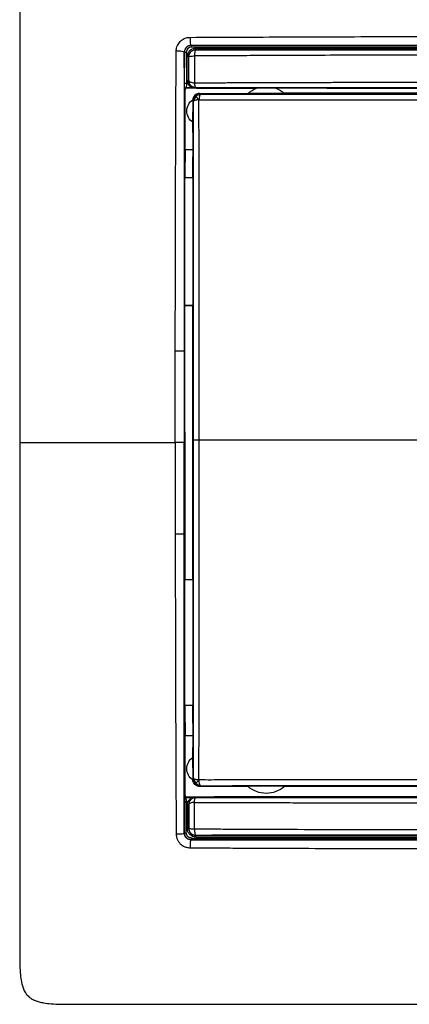
# Model space of a CAD drawing. Units: millimetres. Extents: x 0 to 420, y 0 to 297.
# Drawn here: x 86 to 114, y 175 to 247 of the extents above; entities that cross this region are included whole.
import ezdxf

# ---------------------------------------------------------------- set-up
doc = ezdxf.new("R2010")
doc.units = ezdxf.units.MM

msp = doc.modelspace()

# ---------------------------------------------------------------- linework, layer by layer
at = {"color": 7, "linetype": 'Continuous'}
for p, q in [((97.71, 244.798), (97.701, 244.806)), ((97.715, 242.527), (97.71, 244.798)), ((97.853, 244.798), (97.858, 242.528)), ((97.843, 242.227), (98.468, 242.229)), ((97.843, 242.227), (97.88, 242.187)), ((98.591, 242.187), (97.88, 242.187)), ((98.498, 242.207), (98.591, 242.204)), ((98.591, 242.204), (98.591, 242.189)), ((97.76, 242.067), (97.723, 242.107)), ((98.822, 241.801), (102.362, 241.806)), ((104.414, 242.177), (104.394, 242.185)), ((126.691, 241.84), (105.016, 241.811)), ((105.025, 241.803), (105.016, 241.811)), ((98.341, 239.677), (98.344, 241.281)), ((98.344, 241.281), (98.374, 241.251)), ((98.32, 238.958), (98.321, 239.691)), ((98.351, 238.958), (98.32, 238.958)), ((98.35, 237.696), (98.351, 238.958)), ((97.769, 237.696), (98.35, 237.696)), ((98.333, 237.117), (98.333, 237.184)), ((97.756, 235.662), (98.334, 235.662)), ((98.334, 235.662), (98.341, 227.512)), ((97.747, 226.322), (97.747, 226.317)), ((97.747, 226.322), (98.34, 226.322)), ((98.34, 226.317), (97.747, 226.317)), ((98.332, 216.512), (98.34, 226.317)), ((98.34, 226.317), (98.34, 226.322)), ((97.751, 217.068), (97.751, 215.567)), ((97.702, 216.317), (97.74, 216.317)), ((98.332, 216.512), (98.387, 216.512)), ((98.34, 206.317), (98.332, 216.512)), ((97.747, 206.317), (98.34, 206.317)), ((98.34, 206.317), (98.332, 197.125)), ((98.332, 197.125), (97.756, 197.125)), ((98.333, 195.841), (98.328, 195.882)), ((97.76, 190.568), (97.769, 194.938)), ((97.769, 194.938), (98.35, 194.938)), ((98.321, 193.333), (98.32, 194.066)), ((98.32, 194.066), (98.351, 194.066)), ((98.344, 191.743), (98.341, 193.347)), ((98.374, 191.773), (98.344, 191.743)), ((102.362, 191.218), (98.822, 191.224)), ((126.691, 191.185), (105.016, 191.214)), ((97.76, 190.568), (97.723, 190.527)), ((98.591, 190.447), (97.88, 190.447)), ((98.591, 190.446), (98.591, 190.43)), ((97.715, 190.107), (97.71, 187.837)), ((97.853, 187.836), (97.858, 190.107)), ((98.025, 189.905), (98.034, 189.895)), ((98.591, 190.43), (98.498, 190.428)), ((97.701, 187.828), (97.71, 187.837)), ((98.035, 188.159), (98.022, 188.147)), ((98.523, 187.649), (98.533, 187.66))]:
    msp.add_line(p, q, dxfattribs=at)
at = {"color": 144, "linetype": 'Continuous', "lineweight": 18}
for p, q in [((98.591, 242.189), (98.591, 242.19)), ((98.591, 190.446), (98.591, 190.444)), ((98.591, 190.446), (98.591, 190.447)), ((98.591, 190.446), (98.591, 190.446))]:
    msp.add_line(p, q, dxfattribs=at)
at = {"color": 7, "linetype": 'Continuous', "flags": 128}
for points in [[(98.203, 245.307), (98.206, 245.304), (98.209, 245.301), (98.21, 245.3)], [(98.035, 244.475), (98.028, 244.482), (98.022, 244.488)], [(98.523, 244.985), (98.528, 244.98), (98.533, 244.974)], [(98.025, 242.73), (98.03, 242.735), (98.034, 242.739)], [(98.533, 242.242), (98.516, 242.224), (98.498, 242.207)], [(98.498, 190.428), (98.516, 190.41), (98.533, 190.393)], [(98.21, 187.334), (98.206, 187.331), (98.206, 187.331), (98.206, 187.33), (98.205, 187.33), (98.203, 187.327)]]:
    msp.add_lwpolyline(points, dxfattribs=at)
at = {"color": 7, "linetype": 'Continuous'}
for points, knots in [([(126.691, 257.317), (119.954, 257.317), (109.827, 257.317), (98.017, 257.318), (92.518, 257.317), (90.144, 257.318), (89.29, 257.317), (88.626, 257.311), (88.041, 257.286), (87.509, 257.229), (87.122, 257.147), (86.817, 257.049), (86.539, 256.912), (86.291, 256.718), (86.097, 256.471), (85.959, 256.191), (85.861, 255.885), (85.779, 255.496), (85.722, 254.964), (85.698, 254.381), (85.692, 253.722), (85.691, 252.878), (85.692, 250.506), (85.691, 245.019), (85.692, 233.2), (85.692, 223.071), (85.692, 216.317)], [0, 0, 0, 0, 0.249398, 0.374897, 0.437189, 0.452973, 0.462754, 0.468802, 0.47756, 0.484438, 0.488554, 0.492202, 0.49626, 0.499997, 0.503727, 0.507804, 0.511461, 0.51562, 0.522474, 0.531243, 0.537212, 0.546867, 0.56249, 0.625048, 0.749986, 1, 1, 1, 1]), ([(97.115, 244.882), (97.116, 244.913), (97.119, 244.99), (97.143, 245.132), (97.218, 245.353), (97.364, 245.559), (97.549, 245.715), (97.696, 245.801), (97.844, 245.856), (97.984, 245.888), (98.079, 245.892), (98.127, 245.894)], [0, 0, 0, 0, 0.0597839, 0.1463259, 0.2723982, 0.4995407, 0.6116115, 0.7277415, 0.8187128, 0.9094926, 1, 1, 1, 1]), ([(98.127, 245.894), (98.123, 245.752), (98.129, 245.6), (98.158, 245.378), (98.18, 245.31), (98.203, 245.307)], [0, 0, 0, 0, 0.5, 0.5, 1, 1, 1, 1]), ([(98.127, 245.894), (99.308, 245.9), (100.491, 245.906), (102.86, 245.916), (104.047, 245.921), (106.423, 245.931), (107.613, 245.935), (109.994, 245.943), (111.185, 245.946), (114.761, 245.954), (117.145, 245.956), (120.722, 245.958), (121.915, 245.958), (124.302, 245.959), (125.497, 245.959), (126.691, 245.959)], [0, 0, 0, 0, 0.125, 0.125, 0.25, 0.25, 0.375, 0.375, 0.5, 0.5, 0.75, 0.75, 0.875, 0.875, 1, 1, 1, 1]), ([(98.203, 245.307), (98.073, 245.307), (97.942, 245.253), (97.756, 245.067), (97.702, 244.936), (97.701, 244.806)], [0, 0, 0, 0, 0.5, 0.5, 1, 1, 1, 1]), ([(98.21, 245.3), (98.186, 245.299), (98.141, 245.297), (98.078, 245.284), (98.023, 245.265), (97.975, 245.242), (97.936, 245.219), (97.904, 245.196), (97.878, 245.174), (97.83, 245.129), (97.77, 245.049), (97.719, 244.925), (97.713, 244.839), (97.71, 244.798)], [0, 0, 0, 0, 0.090489, 0.172999, 0.247529, 0.314076, 0.372637, 0.42321, 0.465795, 0.50039, 0.675796, 0.842285, 1, 1, 1, 1]), ([(98.232, 245.18), (98.133, 245.18), (98.035, 245.139), (97.894, 244.998), (97.853, 244.898), (97.853, 244.798)], [0, 0, 0, 0, 0.5, 0.5, 1, 1, 1, 1]), ([(97.925, 244.488), (97.926, 244.515), (97.928, 244.57), (97.945, 244.65), (97.976, 244.74), (98.028, 244.837), (98.115, 244.94), (98.232, 245.03), (98.382, 245.093), (98.489, 245.101), (98.544, 245.105)], [0, 0, 0, 0, 0.084216, 0.167535, 0.251487, 0.376332, 0.501803, 0.666528, 0.828907, 1, 1, 1, 1]), ([(126.691, 245.306), (126.347, 245.306), (125.605, 245.306), (124.412, 245.306), (123.193, 245.306), (121.551, 245.306), (119.183, 245.306), (115.984, 245.307), (112.489, 245.307), (109.39, 245.307), (106.929, 245.307), (104.725, 245.307), (102.674, 245.307), (100.716, 245.307), (99.302, 245.307), (98.517, 245.307), (98.203, 245.307)], [0, 0, 0, 0, 0.036144, 0.07788, 0.125216, 0.164126, 0.250296, 0.373903, 0.500167, 0.61754, 0.700005, 0.759448, 0.850012, 0.916654, 0.966648, 1, 1, 1, 1]), ([(126.691, 245.304), (126.271, 245.304), (125.403, 245.304), (124.058, 245.304), (122.627, 245.304), (121.111, 245.304), (118.806, 245.304), (115.894, 245.304), (112.356, 245.304), (108.872, 245.303), (105.813, 245.302), (103.291, 245.302), (101.422, 245.301), (99.75, 245.301), (98.702, 245.3), (98.21, 245.3)], [0, 0, 0, 0, 0.044052, 0.091085, 0.141105, 0.194114, 0.250111, 0.382942, 0.499835, 0.621795, 0.749666, 0.822512, 0.888501, 0.947655, 1, 1, 1, 1]), ([(126.691, 245.184), (126.347, 245.184), (125.66, 245.184), (124.631, 245.184), (123.605, 245.184), (122.583, 245.184), (121.564, 245.184), (120.549, 245.185), (119.537, 245.185), (118.529, 245.185), (117.524, 245.185), (116.523, 245.185), (115.526, 245.185), (114.531, 245.184), (113.541, 245.184), (112.554, 245.184), (111.571, 245.184), (110.592, 245.184), (109.616, 245.184), (108.645, 245.184), (107.678, 245.183), (106.714, 245.183), (105.755, 245.183), (104.8, 245.183), (103.848, 245.182), (102.901, 245.182), (101.959, 245.182), (101.02, 245.181), (100.086, 245.181), (99.157, 245.181), (98.54, 245.18), (98.232, 245.18)], [0, 0, 0, 0, 0.036118, 0.07212, 0.108005, 0.143773, 0.179424, 0.214959, 0.250376, 0.285677, 0.32086, 0.355927, 0.390877, 0.42571, 0.460427, 0.495028, 0.529511, 0.563876, 0.598125, 0.632256, 0.666271, 0.700169, 0.733951, 0.767617, 0.801166, 0.834597, 0.867912, 0.901108, 0.934188, 0.967152, 1, 1, 1, 1]), ([(98.544, 245.105), (99.705, 245.105), (100.87, 245.104), (103.204, 245.104), (104.373, 245.103), (107.883, 245.103), (110.229, 245.103), (114.927, 245.102), (117.279, 245.102), (120.808, 245.102), (121.984, 245.102), (124.338, 245.102), (125.515, 245.102), (126.691, 245.102)], [0, 0, 0, 0, 0.125, 0.125, 0.25, 0.25, 0.5, 0.5, 0.75, 0.75, 0.875, 0.875, 1, 1, 1, 1]), ([(97.051, 223.013), (97.053, 224.841), (97.054, 226.668), (97.058, 230.321), (97.063, 232.148), (97.075, 235.798), (97.082, 237.62), (97.097, 241.258), (97.105, 243.072), (97.115, 244.882)], [0, 0, 0, 0, 0.25, 0.25, 0.5, 0.5, 0.75, 0.75, 1, 1, 1, 1]), ([(97.701, 244.806), (97.699, 244.829), (97.631, 244.851), (97.409, 244.88), (97.257, 244.886), (97.115, 244.882)], [0, 0, 0, 0, 0.5, 0.5, 1, 1, 1, 1]), ([(97.701, 244.806), (97.701, 244.445), (97.701, 243.723), (97.701, 242.638), (97.701, 241.553), (97.701, 240.468), (97.701, 238.993), (97.702, 236.817), (97.702, 233.183), (97.702, 229.305), (97.702, 225.657), (97.702, 223.831), (97.702, 222.996)], [0, 0, 0, 0, 0.050042, 0.100065, 0.150062, 0.200026, 0.249955, 0.353514, 0.499786, 0.749707, 0.88564, 1, 1, 1, 1]), ([(97.928, 242.729), (97.926, 243.021), (97.925, 243.315), (97.925, 243.903), (97.925, 244.195), (97.925, 244.488)], [0, 0, 0, 0, 0.5, 0.5, 1, 1, 1, 1]), ([(97.925, 244.488), (97.952, 244.488), (97.977, 244.488), (98.012, 244.488), (98.022, 244.488), (98.022, 244.488)], [0, 0, 0, 0, 0.5, 0.5, 1, 1, 1, 1]), ([(98.022, 244.488), (98.023, 244.509), (98.025, 244.551), (98.037, 244.614), (98.058, 244.676), (98.087, 244.736), (98.125, 244.792), (98.178, 244.852), (98.257, 244.915), (98.376, 244.972), (98.471, 244.981), (98.523, 244.985)], [0, 0, 0, 0, 0.079382, 0.16025, 0.242678, 0.326748, 0.412538, 0.50012, 0.632449, 0.799085, 1, 1, 1, 1]), ([(98.022, 244.488), (98.022, 244.195), (98.022, 243.903), (98.023, 243.316), (98.024, 243.021), (98.025, 242.73)], [0, 0, 0, 0, 0.5, 0.5, 1, 1, 1, 1]), ([(98.034, 242.739), (98.035, 243.018), (98.035, 243.305), (98.035, 243.74), (98.035, 243.886), (98.035, 244.178), (98.035, 244.325), (98.035, 244.475)], [0, 0, 0, 0, 0.5, 0.5, 0.75, 0.75, 1, 1, 1, 1]), ([(98.533, 244.974), (98.533, 244.974), (98.531, 244.974), (98.528, 244.974), (98.524, 244.974), (98.519, 244.974), (98.512, 244.974), (98.501, 244.973), (98.485, 244.972), (98.461, 244.969), (98.425, 244.963), (98.373, 244.949), (98.297, 244.918), (98.216, 244.864), (98.148, 244.795), (98.088, 244.708), (98.043, 244.602), (98.037, 244.515), (98.035, 244.475)], [0, 0, 0, 0, 0.002298, 0.008082, 0.011941, 0.017729, 0.026412, 0.039437, 0.058974, 0.088281, 0.132238, 0.198158, 0.296983, 0.445037, 0.566936, 0.667312, 0.849732, 1, 1, 1, 1]), ([(98.035, 244.475), (98.036, 244.49), (98.08, 244.504), (98.231, 244.526), (98.338, 244.534), (98.452, 244.536)], [0, 0, 0, 0, 0.5, 0.5, 1, 1, 1, 1]), ([(98.452, 244.536), (98.451, 244.376), (98.449, 244.211), (98.447, 243.878), (98.447, 243.711), (98.446, 243.214), (98.446, 242.888), (98.448, 242.577)], [0, 0, 0, 0, 0.25, 0.25, 0.5, 0.5, 1, 1, 1, 1]), ([(98.533, 244.974), (98.514, 244.972), (98.494, 244.926), (98.465, 244.767), (98.455, 244.654), (98.452, 244.536)], [0, 0, 0, 0, 0.5, 0.5, 1, 1, 1, 1]), ([(126.692, 244.601), (126.436, 244.601), (125.561, 244.599), (123.705, 244.598), (121.405, 244.597), (119.086, 244.596), (115.685, 244.593), (112.007, 244.59), (108.082, 244.581), (105.719, 244.572), (103.736, 244.564), (102.004, 244.555), (100.21, 244.546), (99.014, 244.539), (98.452, 244.536)], [0, 0, 0, 0, 0.027095, 0.092574, 0.19639, 0.270552, 0.338151, 0.55665, 0.660381, 0.754975, 0.808105, 0.871719, 0.939796, 1, 1, 1, 1]), ([(126.691, 244.982), (126.523, 244.982), (125.933, 244.982), (124.753, 244.982), (122.564, 244.982), (119.62, 244.982), (116.09, 244.982), (112.565, 244.982), (109.043, 244.983), (106.139, 244.983), (103.8, 244.983), (102.066, 244.984), (100.505, 244.984), (99.339, 244.985), (98.737, 244.985), (98.523, 244.985)], [0, 0, 0, 0, 0.017914, 0.06257, 0.125102, 0.250073, 0.374942, 0.499763, 0.624623, 0.749588, 0.809376, 0.874691, 0.935161, 0.976938, 1, 1, 1, 1]), ([(98.533, 244.974), (98.833, 244.974), (99.557, 244.974), (100.831, 244.974), (102.258, 244.974), (103.867, 244.974), (106.094, 244.974), (108.364, 244.974), (110.709, 244.974), (113.057, 244.974), (116.089, 244.973), (119.134, 244.973), (121.629, 244.973), (123.502, 244.973), (125.166, 244.973), (126.206, 244.973), (126.691, 244.973)], [0, 0, 0, 0, 0.032195, 0.077818, 0.136874, 0.185195, 0.25004, 0.374939, 0.427319, 0.499822, 0.624732, 0.749661, 0.823332, 0.889617, 0.948507, 1, 1, 1, 1]), ([(97.723, 242.107), (97.721, 242.109), (97.719, 242.151), (97.717, 242.3), (97.716, 242.409), (97.715, 242.527)], [0, 0, 0, 0, 0.5, 0.5, 1, 1, 1, 1]), ([(97.88, 242.187), (97.87, 242.186), (97.849, 242.185), (97.819, 242.172), (97.791, 242.15), (97.765, 242.114), (97.762, 242.083), (97.76, 242.067)], [0, 0, 0, 0, 0.167902, 0.330773, 0.500778, 0.750072, 1, 1, 1, 1]), ([(97.858, 242.528), (97.858, 242.443), (97.857, 242.365), (97.851, 242.259), (97.847, 242.229), (97.843, 242.227)], [0, 0, 0, 0, 0.5, 0.5, 1, 1, 1, 1]), ([(97.962, 242.528), (97.956, 242.549), (97.943, 242.593), (97.931, 242.66), (97.929, 242.706), (97.928, 242.729)], [0, 0, 0, 0, 0.329871, 0.661994, 1, 1, 1, 1]), ([(97.962, 242.528), (97.988, 242.474), (98.026, 242.428), (98.107, 242.354), (98.152, 242.325), (98.244, 242.28), (98.291, 242.263), (98.362, 242.245), (98.386, 242.24), (98.421, 242.235), (98.433, 242.233), (98.455, 242.231), (98.469, 242.23), (98.468, 242.229)], [0, 0, 0, 0, 0.25, 0.25, 0.5, 0.5, 0.75, 0.75, 0.875, 0.875, 0.9375, 0.9375, 1, 1, 1, 1]), ([(98.053, 242.567), (98.045, 242.594), (98.029, 242.647), (98.026, 242.702), (98.025, 242.73)], [0, 0, 0, 0, 0.496919, 1, 1, 1, 1]), ([(98.034, 242.739), (98.036, 242.7), (98.08, 242.662), (98.229, 242.604), (98.335, 242.584), (98.448, 242.577)], [0, 0, 0, 0, 0.5, 0.5, 1, 1, 1, 1]), ([(98.034, 242.739), (98.035, 242.609), (98.089, 242.48), (98.273, 242.296), (98.403, 242.242), (98.533, 242.242)], [0, 0, 0, 0, 0.5, 0.5, 1, 1, 1, 1]), ([(98.478, 242.229), (98.477, 242.229), (98.475, 242.23), (98.462, 242.231), (98.444, 242.234), (98.421, 242.238), (98.395, 242.245), (98.356, 242.257), (98.305, 242.278), (98.235, 242.319), (98.162, 242.382), (98.094, 242.469), (98.066, 242.536), (98.053, 242.567)], [0, 0, 0, 0, 0.023753, 0.055678, 0.097405, 0.149653, 0.198138, 0.254549, 0.379615, 0.496601, 0.685477, 0.851082, 1, 1, 1, 1]), ([(98.448, 242.577), (98.798, 242.579), (99.506, 242.582), (100.58, 242.585), (101.676, 242.589), (102.794, 242.592), (103.934, 242.596), (105.096, 242.6), (106.28, 242.603), (107.486, 242.607), (108.714, 242.611), (109.963, 242.614), (111.235, 242.618), (113.032, 242.622), (115.348, 242.627), (118.18, 242.631), (121.015, 242.632), (123.852, 242.632), (125.745, 242.632), (126.692, 242.633)], [0, 0, 0, 0, 0.0376615, 0.076052, 0.1151722, 0.155023, 0.195605, 0.236919, 0.2789655, 0.3217448, 0.3652571, 0.4095024, 0.4544805, 0.5001911, 0.6000532, 0.6999597, 0.7999111, 0.8999168, 1, 1, 1, 1]), ([(98.448, 242.577), (98.454, 242.481), (98.466, 242.396), (98.496, 242.277), (98.514, 242.244), (98.533, 242.242)], [0, 0, 0, 0, 0.5, 0.5, 1, 1, 1, 1]), ([(98.468, 242.229), (98.468, 242.228), (98.469, 242.225), (98.471, 242.221), (98.474, 242.217), (98.477, 242.214), (98.48, 242.212), (98.483, 242.21), (98.488, 242.208), (98.491, 242.207), (98.497, 242.207), (98.498, 242.207)], [0, 0, 0, 0, 0.203399, 0.383708, 0.54093, 0.675066, 0.786122, 0.874104, 0.939027, 0.980931, 1, 1, 1, 1]), ([(98.498, 242.207), (98.496, 242.207), (98.491, 242.208), (98.488, 242.21), (98.484, 242.212), (98.481, 242.216), (98.479, 242.22), (98.478, 242.224), (98.478, 242.227), (98.478, 242.229)], [0, 0, 0, 0, 0.051583, 0.135001, 0.250317, 0.39755, 0.576714, 0.765734, 1, 1, 1, 1]), ([(98.533, 242.242), (98.765, 242.242), (99.45, 242.242), (100.814, 242.242), (102.848, 242.242), (105.662, 242.242), (109.071, 242.242), (112.888, 242.241), (116.573, 242.241), (119.947, 242.241), (122.745, 242.241), (124.946, 242.24), (126.185, 242.24), (126.691, 242.24)], [0, 0, 0, 0, 0.0249962, 0.073908, 0.146711, 0.2433827, 0.3750987, 0.5104275, 0.6495685, 0.7665738, 0.8685342, 0.9463421, 1, 1, 1, 1]), ([(104.394, 242.185), (104.393, 242.185), (104.389, 242.185), (104.372, 242.186), (104.345, 242.187), (104.299, 242.188), (104.228, 242.189), (104.102, 242.19), (103.921, 242.192), (103.695, 242.192), (103.468, 242.193), (103.288, 242.192), (103.162, 242.191), (103.086, 242.19), (103.035, 242.189), (103.004, 242.188), (102.998, 242.188), (102.996, 242.187)], [0, 0, 0, 0, 0.030016, 0.060243, 0.091664, 0.125155, 0.184668, 0.25014, 0.369768, 0.500041, 0.63057, 0.74996, 0.815361, 0.874944, 0.919038, 0.959967, 1, 1, 1, 1]), ([(98.822, 241.801), (98.82, 241.801), (98.81, 241.801), (98.794, 241.8), (98.785, 241.799), (98.76, 241.797), (98.744, 241.795), (98.698, 241.786), (98.668, 241.777), (98.581, 241.743), (98.527, 241.709), (98.39, 241.581), (98.333, 241.461), (98.324, 241.336)], [0, 0, 0, 0, 0.03125, 0.03125, 0.0625, 0.0625, 0.125, 0.125, 0.25, 0.25, 0.5, 0.5, 1, 1, 1, 1]), ([(98.78, 241.335), (98.724, 241.391), (98.676, 241.44), (98.607, 241.511), (98.582, 241.539), (98.56, 241.562)], [0, 0, 0, 0, 0.5, 0.5, 1, 1, 1, 1]), ([(98.863, 241.713), (98.86, 241.705), (98.854, 241.688), (98.841, 241.657), (98.826, 241.617), (98.806, 241.554), (98.785, 241.458), (98.782, 241.374), (98.78, 241.335)], [0, 0, 0, 0, 0.11533, 0.245261, 0.338823, 0.490494, 0.761978, 1, 1, 1, 1]), ([(98.872, 241.75), (98.873, 241.749), (98.873, 241.747), (98.87, 241.734), (98.865, 241.72), (98.863, 241.713)], [0, 0, 0, 0, 0.346951, 0.679174, 1, 1, 1, 1]), ([(98.872, 241.75), (99.273, 241.75), (100.056, 241.75), (101.206, 241.749), (102.516, 241.748), (104.034, 241.748), (106.318, 241.747), (109.22, 241.746), (112.696, 241.746), (116.202, 241.746), (119.21, 241.746), (121.539, 241.747), (123.278, 241.747), (124.929, 241.747), (126.097, 241.748), (126.692, 241.748)], [0, 0, 0, 0, 0.0437064, 0.0854524, 0.1252368, 0.1863, 0.250268, 0.3727963, 0.4999959, 0.6248086, 0.7497006, 0.8229442, 0.8747518, 0.93622, 1, 1, 1, 1]), ([(105.025, 241.803), (105.024, 241.803), (105.023, 241.802), (105.007, 241.801), (104.981, 241.8), (104.944, 241.798), (104.875, 241.797), (104.752, 241.795), (104.514, 241.793), (104.154, 241.791), (103.694, 241.79), (103.233, 241.789), (102.868, 241.79), (102.626, 241.791), (102.489, 241.793), (102.405, 241.795), (102.36, 241.797), (102.356, 241.798), (102.354, 241.799)], [0, 0, 0, 0, 0.022882, 0.04546, 0.068188, 0.091514, 0.115854, 0.174342, 0.238639, 0.353657, 0.497808, 0.644283, 0.759995, 0.825707, 0.88538, 0.924883, 0.962384, 1, 1, 1, 1]), ([(126.691, 242.15), (122.559, 242.153), (115.133, 242.16), (107.708, 242.172), (104.414, 242.177)], [0, 0, 0, 0, 0.556473, 1, 1, 1, 1]), ([(98.321, 239.691), (98.189, 239.783), (98.079, 239.907), (97.93, 240.192), (97.891, 240.353), (97.892, 240.675), (97.932, 240.836), (98.082, 241.121), (98.192, 241.244), (98.324, 241.336)], [0, 0, 0, 0, 0.25, 0.25, 0.5, 0.5, 0.75, 0.75, 1, 1, 1, 1]), ([(98.344, 241.281), (98.344, 241.293), (98.344, 241.317), (98.347, 241.34), (98.349, 241.352)], [0, 0, 0, 0, 0.500932, 1, 1, 1, 1]), ([(98.409, 241.259), (98.402, 241.257), (98.389, 241.253), (98.377, 241.25), (98.375, 241.251), (98.374, 241.251)], [0, 0, 0, 0, 0.330922, 0.663393, 1, 1, 1, 1]), ([(98.387, 216.512), (98.387, 216.885), (98.387, 217.603), (98.387, 218.641), (98.388, 219.83), (98.388, 221.186), (98.387, 223.087), (98.386, 225.665), (98.383, 228.931), (98.381, 232.188), (98.379, 234.764), (98.378, 236.646), (98.376, 238.165), (98.375, 239.696), (98.374, 240.719), (98.374, 241.251)], [0, 0, 0, 0, 0.044879, 0.086617, 0.125205, 0.188273, 0.250191, 0.354693, 0.500012, 0.645747, 0.7498, 0.813021, 0.87481, 0.934936, 1, 1, 1, 1]), ([(98.78, 241.335), (98.761, 241.335), (98.721, 241.334), (98.659, 241.327), (98.592, 241.317), (98.517, 241.298), (98.452, 241.276), (98.422, 241.264), (98.409, 241.259)], [0, 0, 0, 0, 0.115089, 0.247921, 0.398513, 0.567249, 0.821927, 1, 1, 1, 1]), ([(98.78, 241.335), (99.095, 241.335), (100.203, 241.335), (102.507, 241.335), (105.08, 241.333), (107.44, 241.331), (108.845, 241.33), (109.916, 241.33), (110.579, 241.332), (111.498, 241.331), (113.379, 241.331), (116.215, 241.331), (119.135, 241.332), (121.429, 241.333), (122.837, 241.33), (124.006, 241.332), (124.902, 241.337), (125.833, 241.34), (126.418, 241.334), (126.691, 241.331)], [0, 0, 0, 0, 0.034209, 0.120571, 0.249997, 0.312498, 0.375001, 0.40131, 0.427618, 0.446225, 0.499997, 0.629555, 0.749996, 0.812497, 0.875, 0.900487, 0.9375, 0.970725, 1, 1, 1, 1]), ([(98.798, 216.512), (98.799, 218.592), (98.8, 220.676), (98.8, 223.793), (98.8, 224.831), (98.798, 226.903), (98.797, 227.938), (98.794, 230.006), (98.792, 231.039), (98.788, 233.104), (98.787, 234.136), (98.784, 237.229), (98.781, 239.286), (98.78, 241.335)], [0, 0, 0, 0, 0.25, 0.25, 0.375, 0.375, 0.5, 0.5, 0.625, 0.625, 0.75, 0.75, 1, 1, 1, 1]), ([(97.769, 237.696), (97.765, 237.366), (97.758, 236.758), (97.757, 236.006), (97.756, 235.662)], [0, 0, 0, 0, 0.543777, 1, 1, 1, 1]), ([(98.334, 235.662), (98.334, 235.893), (98.333, 236.407), (98.333, 236.865), (98.333, 237.117)], [0, 0, 0, 0, 0.449624, 1, 1, 1, 1]), ([(97.751, 217.068), (97.751, 218.688), (97.75, 221.771), (97.748, 224.854), (97.747, 226.317)], [0, 0, 0, 0, 0.5255514, 1, 1, 1, 1]), ([(97.051, 223.013), (97.125, 223.014), (97.205, 223.014), (97.358, 223.013), (97.431, 223.012), (97.557, 223.009), (97.61, 223.007), (97.681, 223.002), (97.701, 222.999), (97.702, 222.996)], [0, 0, 0, 0, 0.25, 0.25, 0.5, 0.5, 0.75, 0.75, 1, 1, 1, 1]), ([(85.692, 216.317), (85.692, 209.563), (85.692, 199.435), (85.691, 187.616), (85.692, 182.129), (85.691, 179.757), (85.692, 178.913), (85.697, 178.254), (85.722, 177.671), (85.779, 177.139), (85.861, 176.75), (85.959, 176.444), (86.097, 176.164), (86.291, 175.917), (86.538, 175.723), (86.817, 175.585), (87.122, 175.487), (87.507, 175.406), (88.033, 175.349), (88.611, 175.324), (89.267, 175.318), (90.118, 175.317), (92.495, 175.318), (98.004, 175.317), (109.823, 175.318), (119.954, 175.317), (126.691, 175.317)], [0, 0, 0, 0, 0.250014, 0.374952, 0.43751, 0.453133, 0.462773, 0.468757, 0.477509, 0.48438, 0.488524, 0.492196, 0.496259, 0.500002, 0.503728, 0.507801, 0.511439, 0.515572, 0.522351, 0.530984, 0.537002, 0.546629, 0.562493, 0.624974, 0.750572, 1, 1, 1, 1]), ([(85.692, 216.317), (85.816, 216.317), (85.972, 216.317), (87.596, 216.317), (87.796, 216.317), (88.243, 216.317), (88.982, 216.317), (89.962, 216.317), (92.332, 216.317), (94.467, 216.317), (97.05, 216.317)], [0, 0, 0, 0, 0.5, 0.5, 0.5625, 0.5625, 0.625, 0.75, 0.75, 1, 1, 1, 1]), ([(97.05, 216.317), (97.049, 216.024), (97.048, 215.465), (97.051, 214.349), (97.05, 212.969), (97.051, 211.594), (97.049, 210.479), (97.05, 209.921), (97.051, 209.622)], [0, 0, 0, 0, 0.1315622, 0.250012, 0.5000028, 0.7499915, 0.8658934, 1, 1, 1, 1]), ([(97.702, 216.317), (97.701, 216.317), (97.681, 216.317), (97.609, 216.317), (97.557, 216.317), (97.431, 216.317), (97.357, 216.317), (97.203, 216.317), (97.124, 216.317), (97.05, 216.317)], [0, 0, 0, 0, 0.25, 0.25, 0.5, 0.5, 0.75, 0.75, 1, 1, 1, 1]), ([(97.702, 209.638), (97.702, 210.12), (97.702, 210.972), (97.702, 212.086), (97.702, 213.269), (97.702, 214.643), (97.702, 215.756), (97.702, 216.317)], [0, 0, 0, 0, 0.216338, 0.382988, 0.500168, 0.747938, 1, 1, 1, 1]), ([(98.374, 191.773), (98.376, 193.816), (98.377, 195.865), (98.38, 199.977), (98.382, 202.04), (98.384, 205.136), (98.385, 206.168), (98.386, 208.234), (98.387, 209.267), (98.388, 212.368), (98.388, 214.438), (98.387, 216.512)], [0, 0, 0, 0, 0.25, 0.25, 0.5, 0.5, 0.625, 0.625, 0.75, 0.75, 1, 1, 1, 1]), ([(98.78, 191.689), (98.78, 191.698), (98.779, 191.716), (98.78, 191.751), (98.779, 191.813), (98.779, 191.934), (98.779, 192.17), (98.779, 192.612), (98.781, 193.499), (98.783, 195.282), (98.785, 197.856), (98.789, 200.421), (98.792, 202.488), (98.796, 204.014), (98.796, 205.583), (98.8, 207.095), (98.8, 208.675), (98.801, 210.217), (98.8, 211.818), (98.799, 213.339), (98.797, 214.914), (98.797, 215.954), (98.798, 216.512)], [0, 0, 0, 0, 0.00108, 0.002164, 0.004314, 0.008578, 0.01695, 0.033053, 0.062512, 0.125012, 0.25, 0.374995, 0.435504, 0.499994, 0.559454, 0.625002, 0.682402, 0.750031, 0.810767, 0.875025, 0.932922, 1, 1, 1, 1]), ([(98.798, 216.512), (99.51, 216.512), (100.228, 216.512), (101.646, 216.512), (102.343, 216.512), (104.398, 216.512), (108.375, 216.512), (112.216, 216.512), (114.955, 216.512)], [0, 0, 0, 0, 0.125, 0.125, 0.25, 0.25, 0.5, 1, 1, 1, 1]), ([(97.751, 215.567), (97.751, 213.946), (97.75, 210.863), (97.748, 207.78), (97.747, 206.317)], [0, 0, 0, 0, 0.525548, 1, 1, 1, 1]), ([(97.702, 209.638), (97.701, 209.636), (97.681, 209.633), (97.61, 209.628), (97.557, 209.626), (97.431, 209.623), (97.358, 209.622), (97.204, 209.621), (97.125, 209.621), (97.051, 209.622)], [0, 0, 0, 0, 0.25, 0.25, 0.5, 0.5, 0.75, 0.75, 1, 1, 1, 1]), ([(97.051, 209.622), (97.051, 209.375), (97.05, 208.904), (97.052, 207.934), (97.052, 206.166), (97.055, 203.574), (97.061, 200.497), (97.072, 197.672), (97.08, 195.088), (97.089, 193.094), (97.096, 191.501), (97.103, 190.313), (97.107, 189.064), (97.112, 188.208), (97.115, 187.753)], [0, 0, 0, 0, 0.03371, 0.064442, 0.132526, 0.275439, 0.418962, 0.5536, 0.66247, 0.773486, 0.827619, 0.881679, 0.937111, 1, 1, 1, 1]), ([(97.701, 187.828), (97.701, 188.241), (97.701, 189.015), (97.701, 190.099), (97.701, 191.03), (97.701, 191.806), (97.701, 192.427), (97.701, 192.892), (97.701, 194.06), (97.702, 195.977), (97.702, 199.612), (97.702, 203.381), (97.702, 207.029), (97.702, 208.855), (97.702, 209.638)], [0, 0, 0, 0, 0.057166, 0.107191, 0.150065, 0.185782, 0.214338, 0.235729, 0.249954, 0.375444, 0.499786, 0.749707, 0.892695, 1, 1, 1, 1]), ([(97.756, 197.125), (97.755, 198.623), (97.753, 201.687), (97.749, 204.751), (97.747, 206.317)], [0, 0, 0, 0, 0.488793, 1, 1, 1, 1]), ([(97.756, 197.125), (97.756, 197.057), (97.756, 196.922), (97.756, 196.722), (97.757, 196.524), (97.758, 196.33), (97.758, 196.14), (97.76, 195.89), (97.762, 195.589), (97.765, 195.247), (97.767, 195.041), (97.769, 194.938)], [0, 0, 0, 0, 0.084088, 0.167599, 0.250743, 0.333732, 0.416775, 0.500075, 0.667424, 0.833511, 1, 1, 1, 1]), ([(98.328, 195.882), (98.328, 195.938), (98.329, 196.05), (98.33, 196.222), (98.33, 196.397), (98.331, 196.575), (98.331, 196.755), (98.332, 196.939), (98.332, 197.063), (98.332, 197.125)], [0, 0, 0, 0, 0.142621, 0.284826, 0.426906, 0.569158, 0.711887, 0.855399, 1, 1, 1, 1]), ([(98.324, 191.689), (98.192, 191.78), (98.082, 191.904), (97.932, 192.188), (97.892, 192.349), (97.891, 192.671), (97.93, 192.832), (98.079, 193.117), (98.189, 193.242), (98.321, 193.333)], [0, 0, 0, 0, 0.25, 0.25, 0.5, 0.5, 0.75, 0.75, 1, 1, 1, 1]), ([(98.822, 191.224), (98.82, 191.224), (98.81, 191.224), (98.794, 191.224), (98.785, 191.225), (98.76, 191.227), (98.744, 191.23), (98.698, 191.238), (98.668, 191.247), (98.581, 191.282), (98.527, 191.316), (98.39, 191.444), (98.333, 191.564), (98.324, 191.689)], [0, 0, 0, 0, 0.03125, 0.03125, 0.0625, 0.0625, 0.125, 0.125, 0.25, 0.25, 0.5, 0.5, 1, 1, 1, 1]), ([(98.409, 191.765), (98.402, 191.767), (98.388, 191.771), (98.377, 191.774), (98.375, 191.773), (98.374, 191.773)], [0, 0, 0, 0, 0.337743, 0.670376, 1, 1, 1, 1]), ([(98.78, 191.689), (98.772, 191.69), (98.75, 191.692), (98.723, 191.689), (98.69, 191.693), (98.652, 191.697), (98.601, 191.705), (98.534, 191.721), (98.477, 191.741), (98.433, 191.756), (98.417, 191.762), (98.409, 191.765)], [0, 0, 0, 0, 0.052145, 0.131615, 0.166921, 0.261454, 0.378488, 0.515792, 0.761844, 0.881172, 1, 1, 1, 1]), ([(98.52, 191.419), (98.534, 191.406), (98.563, 191.379), (98.614, 191.344), (98.67, 191.315), (98.732, 191.292), (98.801, 191.277), (98.848, 191.275), (98.872, 191.274)], [0, 0, 0, 0, 0.148427, 0.302762, 0.463861, 0.632775, 0.810877, 1, 1, 1, 1]), ([(98.78, 191.689), (98.724, 191.634), (98.676, 191.585), (98.607, 191.514), (98.581, 191.486), (98.56, 191.462)], [0, 0, 0, 0, 0.5, 0.5, 1, 1, 1, 1]), ([(126.691, 191.693), (126.437, 191.69), (125.939, 191.684), (125.207, 191.684), (124.506, 191.687), (123.835, 191.691), (122.845, 191.696), (121.463, 191.693), (119.733, 191.694), (117.947, 191.694), (116.193, 191.692), (114.42, 191.693), (112.088, 191.692), (109.18, 191.693), (105.699, 191.692), (102.809, 191.69), (100.804, 191.691), (99.654, 191.688), (99.079, 191.689), (98.78, 191.689)], [0, 0, 0, 0, 0.027171, 0.05323, 0.078213, 0.102133, 0.124991, 0.183971, 0.250005, 0.310035, 0.375009, 0.437772, 0.500006, 0.625004, 0.750002, 0.875, 0.937501, 0.96745, 1, 1, 1, 1]), ([(98.863, 191.311), (98.86, 191.319), (98.854, 191.336), (98.841, 191.368), (98.826, 191.407), (98.806, 191.47), (98.785, 191.566), (98.782, 191.65), (98.78, 191.689)], [0, 0, 0, 0, 0.11533, 0.245261, 0.338823, 0.490494, 0.761979, 1, 1, 1, 1]), ([(98.872, 191.274), (98.873, 191.275), (98.873, 191.277), (98.87, 191.29), (98.865, 191.304), (98.863, 191.311)], [0, 0, 0, 0, 0.346951, 0.679174, 1, 1, 1, 1]), ([(98.872, 191.274), (99.273, 191.274), (100.056, 191.275), (101.206, 191.275), (102.516, 191.276), (104.034, 191.277), (106.318, 191.277), (109.22, 191.278), (112.696, 191.278), (116.202, 191.278), (119.21, 191.278), (121.539, 191.278), (123.278, 191.277), (124.928, 191.277), (126.096, 191.277), (126.691, 191.276)], [0, 0, 0, 0, 0.0437063, 0.0854523, 0.1252368, 0.1862999, 0.250268, 0.3727959, 0.4999959, 0.6248086, 0.7497007, 0.8229484, 0.8747519, 0.9362175, 1, 1, 1, 1]), ([(105.025, 191.221), (105.024, 191.222), (105.023, 191.222), (105.007, 191.224), (104.981, 191.225), (104.944, 191.226), (104.875, 191.227), (104.752, 191.229), (104.514, 191.232), (104.154, 191.234), (103.694, 191.235), (103.233, 191.235), (102.868, 191.234), (102.626, 191.233), (102.489, 191.231), (102.405, 191.229), (102.36, 191.227), (102.356, 191.226), (102.354, 191.225)], [0, 0, 0, 0, 0.022879, 0.045455, 0.068183, 0.09151, 0.115853, 0.174329, 0.238638, 0.353641, 0.497808, 0.644271, 0.759994, 0.825698, 0.88538, 0.924879, 0.962381, 1, 1, 1, 1]), ([(105.016, 191.214), (104.835, 191.054), (104.625, 190.927), (104.172, 190.756), (103.93, 190.712), (103.447, 190.713), (103.205, 190.757), (102.753, 190.93), (102.543, 191.057), (102.362, 191.218)], [0, 0, 0, 0, 0.25, 0.25, 0.5, 0.5, 0.75, 0.75, 1, 1, 1, 1]), ([(97.723, 190.527), (97.723, 190.526), (97.722, 190.525), (97.721, 190.514), (97.72, 190.494), (97.719, 190.461), (97.718, 190.393), (97.716, 190.277), (97.716, 190.164), (97.715, 190.107)], [0, 0, 0, 0, 0.081639, 0.162525, 0.243882, 0.365821, 0.487602, 0.741776, 1, 1, 1, 1]), ([(97.76, 190.568), (97.761, 190.557), (97.762, 190.536), (97.775, 190.507), (97.797, 190.478), (97.833, 190.452), (97.864, 190.449), (97.88, 190.447)], [0, 0, 0, 0, 0.167244, 0.33012, 0.500655, 0.74935, 1, 1, 1, 1]), ([(126.691, 190.485), (122.01, 190.481), (117.325, 190.476), (110.3, 190.467), (107.959, 190.463), (103.275, 190.456), (100.929, 190.451), (98.591, 190.446)], [0, 0, 0, 0, 0.5, 0.5, 0.75, 0.75, 1, 1, 1, 1]), ([(97.858, 190.107), (97.858, 190.122), (97.858, 190.154), (97.858, 190.2), (97.857, 190.244), (97.855, 190.286), (97.853, 190.335), (97.849, 190.391), (97.845, 190.401), (97.843, 190.407)], [0, 0, 0, 0, 0.098371, 0.198688, 0.301069, 0.405643, 0.512529, 0.720451, 1, 1, 1, 1]), ([(97.928, 189.905), (97.927, 189.615), (97.924, 189.028), (97.925, 188.442), (97.925, 188.147)], [0, 0, 0, 0, 0.495851, 1, 1, 1, 1]), ([(98.468, 190.405), (98.467, 190.405), (98.465, 190.405), (98.453, 190.404), (98.437, 190.402), (98.414, 190.399), (98.38, 190.393), (98.326, 190.382), (98.261, 190.361), (98.178, 190.324), (98.095, 190.271), (98.014, 190.195), (97.979, 190.135), (97.962, 190.107)], [0, 0, 0, 0, 0.016011, 0.038921, 0.070718, 0.112131, 0.159649, 0.244565, 0.38633, 0.494801, 0.685552, 0.853014, 1, 1, 1, 1]), ([(98.022, 188.147), (98.022, 188.293), (98.022, 188.586), (98.022, 189.026), (98.023, 189.388), (98.024, 189.681), (98.025, 189.827), (98.025, 189.905)], [0, 0, 0, 0, 0.249999, 0.499998, 0.749997, 0.867852, 1, 1, 1, 1]), ([(98.533, 190.393), (98.518, 190.392), (98.461, 190.391), (98.333, 190.361), (98.198, 190.276), (98.113, 190.167), (98.068, 190.08), (98.046, 190.008), (98.037, 189.952), (98.035, 189.924), (98.035, 189.91), (98.034, 189.902), (98.034, 189.898), (98.034, 189.895)], [0, 0, 0, 0, 0.055688, 0.222435, 0.498976, 0.64915, 0.749387, 0.874614, 0.937302, 0.968652, 0.984328, 0.990597, 1, 1, 1, 1]), ([(98.448, 190.058), (98.334, 190.051), (98.228, 190.031), (98.079, 189.972), (98.036, 189.934), (98.034, 189.895)], [0, 0, 0, 0, 0.5, 0.5, 1, 1, 1, 1]), ([(98.034, 189.895), (98.034, 189.841), (98.034, 189.731), (98.035, 189.564), (98.035, 189.392), (98.035, 189.217), (98.035, 189.041), (98.035, 188.847), (98.035, 188.623), (98.035, 188.388), (98.035, 188.228), (98.035, 188.159)], [0, 0, 0, 0, 0.098, 0.196818, 0.296569, 0.397398, 0.499488, 0.599908, 0.726814, 0.881762, 1, 1, 1, 1]), ([(98.478, 190.406), (98.478, 190.405), (98.466, 190.404), (98.447, 190.401), (98.437, 190.399), (98.407, 190.393), (98.387, 190.388), (98.327, 190.367), (98.288, 190.348), (98.211, 190.296), (98.173, 190.263), (98.105, 190.179), (98.074, 190.128), (98.053, 190.067)], [0, 0, 0, 0, 0.0625, 0.0625, 0.125, 0.125, 0.25, 0.25, 0.5, 0.5, 0.75, 0.75, 1, 1, 1, 1]), ([(98.452, 188.098), (98.451, 188.184), (98.449, 188.343), (98.447, 188.564), (98.446, 188.749), (98.446, 188.898), (98.446, 189.009), (98.446, 189.175), (98.445, 189.412), (98.446, 189.734), (98.447, 189.948), (98.448, 190.058)], [0, 0, 0, 0, 0.129937, 0.241341, 0.334408, 0.409065, 0.465086, 0.502209, 0.660516, 0.825957, 1, 1, 1, 1]), ([(98.448, 190.057), (98.454, 190.153), (98.466, 190.239), (98.496, 190.358), (98.514, 190.391), (98.533, 190.393)], [0, 0, 0, 0, 0.5, 0.5, 1, 1, 1, 1]), ([(98.448, 190.058), (98.735, 190.057), (99.31, 190.055), (100.172, 190.052), (101.03, 190.05), (101.881, 190.047), (102.725, 190.044), (103.561, 190.041), (104.39, 190.038), (105.212, 190.035), (106.438, 190.031), (108.521, 190.025), (111.181, 190.019), (114.007, 190.014), (116.546, 190.01), (119.084, 190.007), (121.622, 190.005), (124.157, 190.003), (125.847, 190.002), (126.692, 190.002)], [0, 0, 0, 0, 0.0309236, 0.0617976, 0.0924569, 0.1228255, 0.1529017, 0.182686, 0.2121788, 0.2413805, 0.2702912, 0.3427774, 0.4630191, 0.5527351, 0.6423564, 0.7318901, 0.8213468, 0.910729, 1, 1, 1, 1]), ([(98.468, 190.405), (98.468, 190.407), (98.469, 190.409), (98.471, 190.412), (98.472, 190.414), (98.474, 190.418), (98.476, 190.42), (98.48, 190.423), (98.481, 190.424), (98.485, 190.425), (98.486, 190.426), (98.489, 190.427), (98.49, 190.427), (98.491, 190.427), (98.491, 190.427), (98.491, 190.428), (98.494, 190.428), (98.498, 190.428)], [0, 0, 0, 0, 0.25, 0.25, 0.5, 0.5, 0.75, 0.75, 0.875, 0.875, 0.9375, 0.9375, 0.96875, 0.96875, 0.984375, 0.984375, 1, 1, 1, 1]), ([(98.498, 190.428), (98.491, 190.427), (98.489, 190.426), (98.486, 190.424), (98.484, 190.423), (98.482, 190.42), (98.481, 190.419), (98.479, 190.415), (98.479, 190.413), (98.478, 190.409), (98.478, 190.407), (98.478, 190.406)], [0, 0, 0, 0, 0.125, 0.125, 0.25, 0.25, 0.5, 0.5, 0.75, 0.75, 1, 1, 1, 1]), ([(126.691, 190.394), (124.334, 190.394), (121.975, 190.394), (117.261, 190.394), (114.905, 190.393), (110.204, 190.393), (107.857, 190.393), (103.179, 190.393), (100.848, 190.393), (98.533, 190.393)], [0, 0, 0, 0, 0.25, 0.25, 0.5, 0.5, 0.75, 0.75, 1, 1, 1, 1]), ([(97.115, 187.753), (97.257, 187.749), (97.409, 187.755), (97.631, 187.784), (97.699, 187.806), (97.701, 187.828)], [0, 0, 0, 0, 0.5, 0.5, 1, 1, 1, 1]), ([(97.115, 187.753), (97.116, 187.718), (97.119, 187.651), (97.134, 187.553), (97.158, 187.458), (97.191, 187.366), (97.233, 187.278), (97.284, 187.194), (97.344, 187.114), (97.423, 187.028), (97.522, 186.941), (97.672, 186.843), (97.874, 186.762), (98.041, 186.748), (98.127, 186.74)], [0, 0, 0, 0, 0.064832, 0.127835, 0.189546, 0.250557, 0.311505, 0.37305, 0.435861, 0.500594, 0.593233, 0.682564, 0.837047, 1, 1, 1, 1]), ([(98.203, 187.327), (98.18, 187.328), (98.135, 187.33), (98.07, 187.344), (98.007, 187.366), (97.949, 187.395), (97.896, 187.431), (97.832, 187.488), (97.766, 187.574), (97.712, 187.696), (97.705, 187.784), (97.701, 187.828)], [0, 0, 0, 0, 0.088423, 0.174625, 0.258761, 0.341, 0.42152, 0.500513, 0.660626, 0.826648, 1, 1, 1, 1]), ([(97.71, 187.837), (97.711, 187.816), (97.712, 187.775), (97.724, 187.712), (97.744, 187.65), (97.773, 187.59), (97.81, 187.532), (97.859, 187.476), (97.933, 187.414), (98.049, 187.351), (98.151, 187.34), (98.21, 187.334)], [0, 0, 0, 0, 0.077916, 0.158032, 0.24037, 0.324949, 0.411788, 0.500903, 0.609906, 0.776381, 1, 1, 1, 1]), ([(98.232, 187.454), (98.211, 187.456), (98.171, 187.458), (98.112, 187.472), (98.058, 187.494), (98.008, 187.526), (97.941, 187.584), (97.869, 187.685), (97.858, 187.786), (97.853, 187.836)], [0, 0, 0, 0, 0.104776, 0.204946, 0.302832, 0.400917, 0.501671, 0.74918, 1, 1, 1, 1]), ([(98.544, 187.529), (98.384, 187.529), (98.224, 187.594), (98.052, 187.764), (98.005, 187.832), (97.958, 187.944), (97.946, 187.983), (97.933, 188.043), (97.93, 188.064), (97.926, 188.104), (97.925, 188.123), (97.925, 188.147)], [0, 0, 0, 0, 0.5, 0.5, 0.75, 0.75, 0.875, 0.875, 0.9375, 0.9375, 1, 1, 1, 1]), ([(98.022, 188.147), (98.022, 188.128), (98.023, 188.113), (98.026, 188.08), (98.029, 188.064), (98.039, 188.015), (98.049, 187.984), (98.087, 187.893), (98.125, 187.838), (98.264, 187.701), (98.393, 187.649), (98.523, 187.649)], [0, 0, 0, 0, 0.0625, 0.0625, 0.125, 0.125, 0.25, 0.25, 0.5, 0.5, 1, 1, 1, 1]), ([(98.452, 188.098), (98.439, 188.099), (98.387, 188.1), (98.279, 188.105), (98.171, 188.116), (98.101, 188.129), (98.058, 188.14), (98.038, 188.151), (98.035, 188.158), (98.035, 188.159)], [0, 0, 0, 0, 0.060337, 0.22686, 0.498668, 0.644149, 0.749173, 0.942317, 1, 1, 1, 1]), ([(98.035, 188.159), (98.035, 188.157), (98.035, 188.149), (98.035, 188.134), (98.037, 188.105), (98.045, 188.049), (98.067, 187.977), (98.11, 187.89), (98.177, 187.804), (98.276, 187.725), (98.4, 187.671), (98.489, 187.664), (98.533, 187.66)], [0, 0, 0, 0, 0.0099819, 0.0304974, 0.0583272, 0.1196735, 0.2458064, 0.3473914, 0.4902411, 0.6601307, 0.8300596, 1, 1, 1, 1]), ([(126.692, 188.033), (126.354, 188.033), (125.679, 188.034), (124.667, 188.034), (123.654, 188.034), (122.641, 188.035), (121.629, 188.035), (120.616, 188.035), (118.928, 188.035), (116.233, 188.037), (112.846, 188.043), (109.149, 188.053), (106.002, 188.065), (103.23, 188.076), (101.263, 188.084), (99.716, 188.091), (98.827, 188.096), (98.452, 188.098)], [0, 0, 0, 0, 0.035713, 0.071436, 0.107166, 0.142899, 0.178632, 0.214362, 0.250091, 0.357395, 0.499848, 0.609033, 0.749712, 0.834493, 0.904535, 0.959793, 1, 1, 1, 1]), ([(98.452, 188.098), (98.454, 187.98), (98.464, 187.868), (98.494, 187.709), (98.513, 187.662), (98.533, 187.66)], [0, 0, 0, 0, 0.5, 0.5, 1, 1, 1, 1]), ([(126.691, 187.652), (126.298, 187.652), (125.512, 187.652), (124.332, 187.652), (122.367, 187.653), (119.61, 187.653), (116.08, 187.653), (112.922, 187.652), (110.19, 187.652), (107.908, 187.652), (105.764, 187.651), (103.758, 187.651), (101.89, 187.651), (100.159, 187.65), (99.053, 187.65), (98.523, 187.649)], [0, 0, 0, 0, 0.041711, 0.083412, 0.125102, 0.250072, 0.376004, 0.499762, 0.585555, 0.66657, 0.742811, 0.814275, 0.88096, 0.942867, 1, 1, 1, 1]), ([(98.533, 187.66), (98.957, 187.66), (100.026, 187.66), (101.652, 187.661), (103.589, 187.661), (106.231, 187.661), (109.507, 187.661), (112.946, 187.661), (116.109, 187.661), (118.657, 187.661), (120.863, 187.661), (122.798, 187.661), (124.734, 187.661), (126.117, 187.661), (126.691, 187.661)], [0, 0, 0, 0, 0.0455485, 0.1149602, 0.1745434, 0.2529676, 0.3973678, 0.5238107, 0.6189632, 0.7335818, 0.7945015, 0.8532106, 0.9390081, 1, 1, 1, 1]), ([(98.203, 187.327), (98.18, 187.325), (98.158, 187.257), (98.129, 187.034), (98.123, 186.882), (98.127, 186.74)], [0, 0, 0, 0, 0.5, 0.5, 1, 1, 1, 1]), ([(98.203, 187.327), (98.575, 187.327), (99.319, 187.327), (100.434, 187.327), (101.545, 187.327), (102.652, 187.327), (103.755, 187.327), (104.853, 187.327), (105.947, 187.327), (107.036, 187.327), (108.12, 187.327), (109.199, 187.327), (110.273, 187.328), (111.341, 187.328), (113.328, 187.328), (116.06, 187.328), (119.171, 187.328), (121.463, 187.328), (123.299, 187.328), (124.95, 187.328), (126.143, 187.328), (126.692, 187.328)], [0, 0, 0, 0, 0.039568, 0.078962, 0.11818, 0.157217, 0.196071, 0.234738, 0.273214, 0.311495, 0.349577, 0.387456, 0.425129, 0.462589, 0.499835, 0.634085, 0.749704, 0.826642, 0.874783, 0.942455, 1, 1, 1, 1]), ([(126.691, 187.331), (126.377, 187.331), (125.665, 187.331), (124.472, 187.331), (122.402, 187.331), (119.54, 187.331), (115.97, 187.331), (112.999, 187.331), (110.625, 187.331), (108.955, 187.332), (107.178, 187.332), (105.16, 187.333), (102.956, 187.334), (100.945, 187.334), (99.416, 187.334), (98.559, 187.334), (98.21, 187.334)], [0, 0, 0, 0, 0.033, 0.074701, 0.125123, 0.250109, 0.37494, 0.499833, 0.562269, 0.624712, 0.675636, 0.749668, 0.837705, 0.90875, 0.962837, 1, 1, 1, 1]), ([(98.232, 187.454), (99.4, 187.454), (100.575, 187.454), (102.93, 187.453), (104.111, 187.453), (107.659, 187.452), (110.034, 187.451), (114.793, 187.451), (117.177, 187.451), (120.748, 187.451), (121.939, 187.45), (124.317, 187.45), (125.505, 187.451), (126.691, 187.451)], [0, 0, 0, 0, 0.125, 0.125, 0.25, 0.25, 0.5, 0.5, 0.75, 0.75, 0.875, 0.875, 1, 1, 1, 1]), ([(98.544, 187.529), (98.817, 187.53), (99.389, 187.53), (100.283, 187.53), (101.25, 187.53), (102.29, 187.531), (103.404, 187.531), (104.591, 187.531), (105.851, 187.531), (107.185, 187.532), (108.593, 187.532), (110.074, 187.532), (111.63, 187.532), (113.259, 187.532), (114.961, 187.532), (116.737, 187.532), (118.587, 187.532), (120.509, 187.532), (122.505, 187.532), (124.574, 187.532), (125.978, 187.532), (126.691, 187.532)], [0, 0, 0, 0, 0.029492, 0.061554, 0.096187, 0.133391, 0.173167, 0.215515, 0.260434, 0.307923, 0.357983, 0.410613, 0.465815, 0.52359, 0.583936, 0.646852, 0.712339, 0.780397, 0.851028, 0.924228, 1, 1, 1, 1]), ([(98.127, 186.74), (98.439, 186.739), (99.072, 186.736), (100.038, 186.731), (101.272, 186.725), (102.744, 186.719), (105.135, 186.71), (108.279, 186.694), (112.222, 186.686), (116.175, 186.679), (119.421, 186.677), (121.87, 186.677), (123.545, 186.676), (125.13, 186.666), (126.157, 186.673), (126.691, 186.676)], [0, 0, 0, 0, 0.033023, 0.067094, 0.102207, 0.163349, 0.222404, 0.354147, 0.493955, 0.636131, 0.768562, 0.834021, 0.892563, 0.944, 1, 1, 1, 1])]:
    msp.add_open_spline(points, degree=3, knots=knots, dxfattribs=at)
for points in [[(98.21, 245.3), (98.216, 245.3), (98.227, 245.273), (98.232, 245.211), (98.232, 245.18)], [(98.523, 244.985), (98.528, 244.986), (98.539, 245.012), (98.544, 245.074), (98.544, 245.105)], [(97.853, 244.798), (97.819, 244.798), (97.744, 244.798), (97.71, 244.798), (97.71, 244.798)], [(97.858, 242.528), (97.824, 242.527), (97.75, 242.527), (97.716, 242.527), (97.715, 242.527)], [(97.843, 242.227), (97.812, 242.227), (97.749, 242.201), (97.723, 242.138), (97.723, 242.107)], [(97.858, 242.528), (97.893, 242.528), (97.928, 242.528), (97.962, 242.528)], [(98.025, 242.73), (98.024, 242.73), (98.004, 242.73), (97.954, 242.729), (97.928, 242.729)], [(97.962, 242.528), (97.988, 242.537), (98.035, 242.556), (98.053, 242.566), (98.053, 242.567)], [(98.478, 242.229), (98.475, 242.229), (98.471, 242.229), (98.468, 242.229)], [(98.591, 242.189), (100.05, 242.185), (101.513, 242.182), (102.976, 242.18)], [(97.769, 237.696), (97.766, 239.153), (97.763, 240.61), (97.76, 242.067)], [(98.52, 241.605), (98.424, 241.509), (98.374, 241.383), (98.374, 241.251)], [(98.56, 241.562), (98.475, 241.477), (98.408, 241.37), (98.409, 241.259)], [(98.872, 241.75), (98.741, 241.75), (98.616, 241.701), (98.52, 241.605)], [(98.56, 241.562), (98.544, 241.58), (98.521, 241.604), (98.52, 241.605)], [(98.863, 241.713), (98.752, 241.713), (98.646, 241.647), (98.56, 241.562)], [(102.362, 241.806), (102.542, 241.966), (102.751, 242.094), (102.976, 242.18)], [(104.394, 242.185), (104.626, 242.098), (104.84, 241.968), (105.025, 241.803)], [(98.332, 237.696), (98.332, 237.529), (98.332, 237.358), (98.333, 237.184)], [(98.333, 237.184), (98.333, 236.632), (98.334, 236.081), (98.334, 235.53)], [(97.747, 226.322), (97.751, 229.433), (97.754, 232.548), (97.756, 235.662)], [(98.341, 227.512), (98.341, 227.115), (98.34, 226.719), (98.34, 226.322)], [(97.05, 216.317), (97.05, 218.551), (97.05, 220.783), (97.051, 223.013)], [(97.702, 222.996), (97.702, 220.769), (97.702, 218.543), (97.702, 216.317)], [(97.74, 216.813), (97.744, 216.898), (97.747, 216.983), (97.751, 217.068)], [(97.74, 216.317), (97.74, 216.482), (97.74, 216.648), (97.74, 216.813)], [(97.74, 216.317), (97.74, 216.152), (97.74, 215.987), (97.74, 215.822)], [(98.387, 216.512), (98.391, 216.512), (98.563, 216.512), (98.798, 216.512)], [(97.74, 215.822), (97.744, 215.737), (97.747, 215.652), (97.751, 215.567)], [(98.333, 195.841), (98.332, 195.527), (98.331, 195.221), (98.33, 194.938)], [(98.351, 194.066), (98.351, 194.357), (98.35, 194.648), (98.35, 194.938)], [(98.349, 191.672), (98.346, 191.695), (98.344, 191.719), (98.344, 191.743)], [(98.52, 191.419), (98.424, 191.515), (98.374, 191.641), (98.374, 191.773)], [(98.409, 191.765), (98.408, 191.654), (98.475, 191.547), (98.56, 191.462)], [(98.56, 191.462), (98.544, 191.444), (98.521, 191.421), (98.52, 191.419)], [(98.56, 191.462), (98.646, 191.377), (98.752, 191.311), (98.863, 191.311)], [(105.025, 191.221), (105.022, 191.219), (105.019, 191.216), (105.016, 191.214)], [(97.723, 190.527), (97.723, 190.496), (97.749, 190.433), (97.812, 190.407), (97.843, 190.407)], [(97.715, 190.107), (97.716, 190.107), (97.75, 190.107), (97.824, 190.107), (97.858, 190.107)], [(97.843, 190.407), (98.051, 190.406), (98.259, 190.406), (98.468, 190.405)], [(97.962, 190.107), (97.928, 190.107), (97.893, 190.107), (97.858, 190.107)], [(97.928, 189.905), (97.928, 189.974), (97.94, 190.042), (97.962, 190.107)], [(98.025, 189.905), (98.024, 189.905), (98.004, 189.905), (97.954, 189.905), (97.928, 189.905)], [(98.053, 190.067), (98.053, 190.069), (98.035, 190.079), (97.988, 190.097), (97.962, 190.107)], [(98.053, 190.067), (98.035, 190.015), (98.025, 189.96), (98.025, 189.905)], [(98.468, 190.405), (98.471, 190.405), (98.475, 190.405), (98.478, 190.406)], [(97.71, 187.837), (97.71, 187.837), (97.744, 187.837), (97.819, 187.837), (97.853, 187.836)], [(97.925, 188.147), (97.952, 188.147), (98.001, 188.147), (98.022, 188.147), (98.022, 188.147)], [(98.523, 187.649), (98.528, 187.649), (98.539, 187.622), (98.544, 187.56), (98.544, 187.529)], [(98.21, 187.334), (98.216, 187.335), (98.227, 187.361), (98.232, 187.423), (98.232, 187.454)]]:
    msp.add_open_spline(points, degree=3, dxfattribs=at)

doc.saveas('drawing.dxf')
